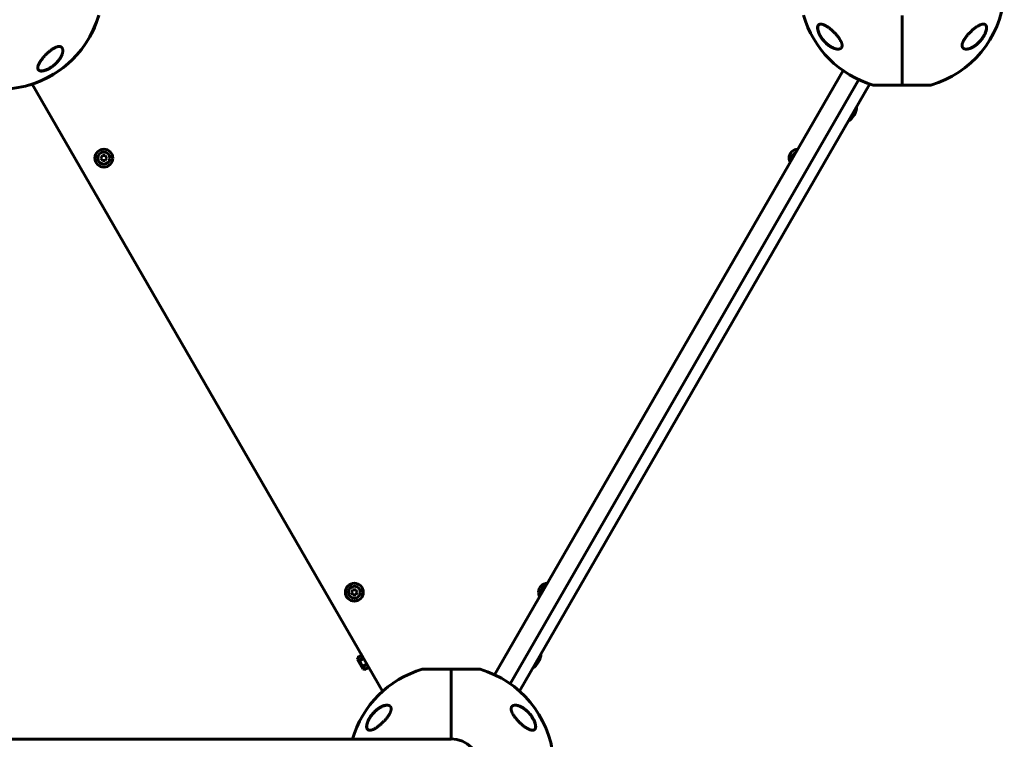
# Model space of a CAD drawing. Units: millimetres. Extents: x -4922 to 5095, y -6878 to 4754.
# Drawn here: x 2398 to 3381, y 18 to 736 of the extents above; entities that cross this region are included whole.
import ezdxf

# ---------------------------------------------------------------- set-up
doc = ezdxf.new("R2010")
doc.units = ezdxf.units.MM
doc.linetypes.add('K5LT_BASIC', pattern=[0])

msp = doc.modelspace()

# ---------------------------------------------------------------- linework, layer by layer
at = {"color": 150, "linetype": 'K5LT_BASIC', "lineweight": 60}
for p, q in [((3279, 740.11), (3279, 670.54)), ((3279, 670.54), (3279, 740.11)), ((2872.26, 82.41), (3220.15, 684.99)), ((2760.64, 65.86), (2410.96, 671.52)), ((2887.85, 73.41), (3235.74, 675.99)), ((3246.72, 671.63), (2897.11, 66.09)), ((3250.2, 670.54), (3279, 670.54)), ((3279, 670.54), (3254.72, 670.54)), ((3279, 670.54), (3307.8, 670.54)), ((2479.57, 597.7), (2481.01, 600.2)), ((2481.01, 600.2), (2483.9, 600.2)), ((2483.9, 600.2), (2485.34, 597.7)), ((2479.57, 597.7), (2481.01, 595.2)), ((2483.9, 595.2), (2481.01, 595.2)), ((2485.34, 597.7), (2483.9, 595.2)), ((2729.57, 164.69), (2731.01, 167.19)), ((2731.01, 167.19), (2733.9, 167.19)), ((2733.9, 167.19), (2735.34, 164.69)), ((2729.57, 164.69), (2731.01, 162.19)), ((2733.9, 162.19), (2731.01, 162.19)), ((2735.34, 164.69), (2733.9, 162.19)), ((2735.91, 99.37), (2735.43, 97.59)), ((2735.91, 99.37), (2736.49, 99.7)), ((2735.91, 99.37), (2742.61, 87.76)), ((2736.49, 99.7), (2736.49, 99.7)), ((2739.7, 102.13), (2736.67, 100.38)), ((2736.93, 99.94), (2739.96, 101.69)), ((2741.37, 99.23), (2738.34, 97.48)), ((2738.82, 96.67), (2741.85, 98.42)), ((2738.95, 103.43), (2747.65, 88.36)), ((2735.43, 97.59), (2740.83, 88.24)), ((2738.16, 96.8), (2738.16, 96.8)), ((2741.51, 91), (2741.51, 91)), ((2741.72, 91.63), (2744.75, 93.38)), ((2745.23, 92.56), (2742.19, 90.81)), ((2743.61, 88.36), (2746.64, 90.11)), ((2746.9, 89.66), (2743.87, 87.91)), ((2742.61, 87.76), (2740.83, 88.24)), ((2742.61, 87.76), (2743.19, 88.1)), ((2743.19, 88.1), (2743.19, 88.1)), ((2800.2, 87.86), (2829, 87.86)), ((2829, 87.86), (2829, 18.29)), ((2829, 87.86), (2853.17, 87.86)), ((2857.8, 87.86), (2829, 87.86)), ((2829, 18.29), (2829, 87.86)), ((2650.5, 17.99), (2027.37, 17.99)), ((2829, 17.99), (2650.5, 17.99))]:
    msp.add_line(p, q, dxfattribs=at)
for centre, radius in [((2482.45, 597.7), 8.9), ((2482.45, 597.7), 6), ((2732.45, 164.69), 8.9), ((2732.45, 164.69), 6)]:
    msp.add_circle(centre, radius, dxfattribs=at)
for centre, radius, start, end in [((3279, 768.91), 102.5, 286.31838, 354.34592), ((2379, 768.91), 102.5, 275.65405, 343.68159), ((2379, 768.91), 102.5, 286.31838, 343.85634), ((3279, 768.91), 102.5, 196.14377, 253.68159), ((3214.08, 650.5), 19.63, 330, 355.58034), ((3214.08, 650.5), 19.63, 304.41966, 330), ((3175.17, 597.7), 8.9, 91.78713, 180), ((3175.17, 597.7), 6, 111.38599, 180), ((3175.17, 597.7), 8.9, 180, 208.21287), ((3175.17, 597.7), 6, 180, 188.61401), ((2925.17, 164.69), 8.9, 91.78713, 180), ((2925.17, 164.69), 6, 111.38599, 180), ((2925.17, 164.69), 8.9, 180, 208.21287), ((2925.17, 164.69), 6, 180, 188.61401), ((2736.92, 99.95), 0.5, 120, 210), ((2728.06, 87.1), 19.63, 56.30228, 56.30239), ((2899.08, 104.91), 19.63, 330, 355.58034), ((2738.59, 97.05), 0.5, 120, 210), ((2741.94, 91.25), 0.5, 210, 300), ((2899.08, 104.91), 19.63, 304.41966, 330), ((2829, -10.51), 102.5, 106.31838, 163.85621), ((2743.62, 88.35), 0.5, 210, 300), ((2728.06, 87.1), 19.63, 3.69762, 3.69772), ((2829, -10.51), 102.5, 5.65405, 73.6816), ((2829, -10.51), 28.8, 89.99999, 98.27712), ((2829, -10.51), 28.8, 269.99999, 89.99999)]:
    msp.add_arc(centre, radius, start, end, dxfattribs=at)
for points, knots in [([(3197.76, 718.91), (3197.51, 719.32), (3197.08, 720.05), (3196.48, 721.2), (3196, 722.22), (3195.64, 723.11), (3195.37, 723.87), (3195.14, 724.58), (3194.94, 725.34), (3194.79, 726.04), (3194.69, 726.69), (3194.64, 727.29), (3194.63, 727.83), (3194.65, 728.34), (3194.72, 728.85), (3194.83, 729.31), (3194.98, 729.73), (3195.15, 730.08), (3195.36, 730.38), (3195.62, 730.67), (3195.97, 730.96), (3196.45, 731.2), (3197.04, 731.37), (3197.5, 731.41), (3197.76, 731.41)], [0, 0, 0, 0, 1.752515, 3.031477, 4.684641, 5.871059, 6.633789, 7.745691, 8.806138, 9.825021, 10.805875, 11.741678, 12.634137, 13.501577, 14.452044, 15.510912, 16.40309, 17.358155, 18.177146, 19.059532, 20.318289, 21.749503, 23.193623, 25, 25, 25, 25]), ([(3215.03, 706.41), (3214.97, 706.41), (3214.91, 706.41), (3214.79, 706.42), (3214.72, 706.42), (3214.59, 706.43), (3214.52, 706.43), (3214.32, 706.45), (3214.18, 706.46), (3213.83, 706.5), (3213.62, 706.53), (3213.18, 706.62), (3212.94, 706.67), (3212.45, 706.79), (3212.19, 706.86), (3211.64, 707.03), (3211.35, 707.13), (3210.75, 707.36), (3210.43, 707.49), (3209.75, 707.79), (3209.4, 707.96), (3208.67, 708.34), (3208.29, 708.55), (3207.5, 709.02), (3207.09, 709.28), (3206.25, 709.85), (3205.82, 710.16), (3204.95, 710.83), (3204.51, 711.2), (3203.62, 711.97), (3203.18, 712.38), (3202.29, 713.24), (3201.85, 713.7), (3200.99, 714.66), (3200.56, 715.16), (3199.74, 716.17), (3199.35, 716.69), (3198.89, 717.35), (3198.8, 717.48), (3198.48, 717.95), (3198.25, 718.3), (3197.8, 719.01), (3197.59, 719.37), (3197.33, 719.83), (3197.28, 719.92), (3197.17, 720.11), (3197.12, 720.21), (3197.05, 720.34), (3197.03, 720.38), (3196.99, 720.46), (3196.97, 720.49), (3196.93, 720.56), (3196.92, 720.58), (3196.89, 720.63), (3196.88, 720.66), (3196.85, 720.71), (3196.84, 720.73), (3196.82, 720.78), (3196.8, 720.8), (3196.78, 720.85), (3196.77, 720.88), (3196.74, 720.93), (3196.73, 720.95), (3196.7, 721.01), (3196.69, 721.03), (3196.65, 721.11), (3196.63, 721.15), (3196.59, 721.24), (3196.57, 721.28), (3196.53, 721.37), (3196.5, 721.41), (3196.43, 721.58), (3196.37, 721.69), (3196.27, 721.93), (3196.21, 722.05), (3196.11, 722.28), (3196.06, 722.4), (3195.86, 722.87), (3195.73, 723.23), (3195.47, 723.96), (3195.36, 724.33), (3195.18, 724.96), (3195.12, 725.23), (3195, 725.77), (3194.95, 726.05), (3194.88, 726.56), (3194.85, 726.8), (3194.82, 727.24), (3194.81, 727.45), (3194.82, 727.84), (3194.82, 728.01), (3194.85, 728.34), (3194.87, 728.5), (3194.92, 728.79), (3194.95, 728.93), (3195.02, 729.18), (3195.06, 729.31), (3195.14, 729.53), (3195.18, 729.64), (3195.27, 729.83), (3195.32, 729.93), (3195.43, 730.1), (3195.48, 730.18), (3195.59, 730.33), (3195.65, 730.4), (3195.77, 730.53), (3195.83, 730.6), (3195.96, 730.71), (3196.03, 730.77), (3196.17, 730.87), (3196.24, 730.92), (3196.38, 731.01), (3196.46, 731.05), (3196.57, 731.1), (3196.61, 731.12), (3196.65, 731.14)], [0.115009, 0.115009, 0.115009, 0.115009, 0.43453, 0.43453, 0.811306, 0.811306, 1.18799, 1.18799, 1.940806, 1.940806, 3.083396, 3.083396, 4.322156, 4.322156, 5.677367, 5.677367, 7.173256, 7.173256, 8.8102, 8.8102, 10.59037, 10.59037, 12.531662, 12.531662, 14.595245, 14.595245, 16.780322, 16.780322, 19.075207, 19.075207, 21.395986, 21.395986, 23.788683, 23.788683, 26.211788, 26.211788, 28.513691, 28.513691, 29.070332, 29.070332, 30.56078, 30.56078, 32.051228, 32.051228, 32.442617, 32.442617, 32.834005, 32.834005, 32.98737, 32.98737, 33.140734, 33.140734, 33.244378, 33.244378, 33.348021, 33.348021, 33.444297, 33.444297, 33.540572, 33.540572, 33.636848, 33.636848, 33.745999, 33.745999, 33.855149, 33.855149, 34.032387, 34.032387, 34.209625, 34.209625, 34.386863, 34.386863, 34.859286, 34.859286, 35.33171, 35.33171, 35.804133, 35.804133, 37.241674, 37.241674, 38.728667, 38.728667, 39.853051, 39.853051, 41.077129, 41.077129, 42.151007, 42.151007, 43.158538, 43.158538, 44.064071, 44.064071, 44.90894, 44.90894, 45.722935, 45.722935, 46.488738, 46.488738, 47.210256, 47.210256, 47.892827, 47.892827, 48.5544, 48.5544, 49.204055, 49.204055, 49.832184, 49.832184, 50.452211, 50.452211, 51.076722, 51.076722, 51.70039, 51.70039, 52, 52, 52, 52]), ([(3196.65, 731.14), (3196.73, 731.17), (3196.81, 731.2), (3196.98, 731.26), (3197.07, 731.29), (3197.26, 731.33), (3197.35, 731.35), (3197.45, 731.36), (3197.45, 731.36), (3197.47, 731.37), (3197.48, 731.37), (3197.5, 731.37), (3197.51, 731.37), (3197.53, 731.37), (3197.54, 731.38), (3197.55, 731.38), (3197.56, 731.38), (3197.57, 731.38), (3197.58, 731.38), (3197.59, 731.38), (3197.6, 731.38), (3197.61, 731.38), (3197.62, 731.38), (3197.63, 731.39), (3197.63, 731.39), (3197.64, 731.39), (3197.64, 731.39), (3197.65, 731.39), (3197.65, 731.39), (3197.66, 731.39), (3197.66, 731.39), (3197.67, 731.39), (3197.67, 731.39), (3197.68, 731.39), (3197.68, 731.39), (3197.68, 731.39), (3197.68, 731.39), (3197.69, 731.39), (3197.69, 731.39), (3197.69, 731.39), (3197.69, 731.39), (3197.7, 731.39), (3197.7, 731.39), (3197.7, 731.39), (3197.7, 731.39), (3197.7, 731.39), (3197.71, 731.39), (3197.71, 731.39), (3197.71, 731.39), (3197.71, 731.39), (3197.71, 731.39), (3197.71, 731.39), (3197.71, 731.39), (3197.71, 731.39), (3197.71, 731.39), (3197.72, 731.39), (3197.72, 731.39), (3197.72, 731.39), (3197.72, 731.39), (3197.72, 731.39), (3197.72, 731.39), (3197.72, 731.4), (3197.72, 731.4), (3197.73, 731.4), (3197.73, 731.4), (3197.74, 731.4), (3197.74, 731.4), (3197.76, 731.4), (3197.77, 731.4), (3197.8, 731.4), (3197.82, 731.4), (3197.87, 731.41), (3197.9, 731.41), (3197.93, 731.41)], [0, 0, 0, 0, 5.190222, 5.190222, 10.525291, 10.525291, 16.048963, 16.048963, 16.07729, 16.07729, 16.724572, 16.724572, 17.289358, 17.289358, 17.782162, 17.782162, 18.212159, 18.212159, 18.587352, 18.587352, 18.914727, 18.914727, 19.200378, 19.200378, 19.449624, 19.449624, 19.667102, 19.667102, 19.856864, 19.856864, 20.02244, 20.02244, 20.166913, 20.166913, 20.292974, 20.292974, 20.402968, 20.402968, 20.498943, 20.498943, 20.582686, 20.582686, 20.655756, 20.655756, 20.719514, 20.719514, 20.775145, 20.775145, 20.823687, 20.823687, 20.866042, 20.866042, 20.902998, 20.902998, 20.935245, 20.935245, 20.967491, 20.967491, 20.988272, 20.988272, 21.024102, 21.024102, 21.092894, 21.092894, 21.229047, 21.229047, 21.500634, 21.500634, 22.042376, 22.042376, 23.122994, 23.122994, 24.910744, 24.910744, 24.910744, 24.910744]), ([(3197.76, 731.41), (3197.98, 731.41), (3198.36, 731.39), (3199.01, 731.28), (3199.79, 731.08), (3200.86, 730.7), (3201.91, 730.22), (3202.95, 729.66), (3203.95, 729.06), (3205.14, 728.27), (3206.39, 727.36), (3207.54, 726.46), (3208.56, 725.6), (3209.44, 724.82), (3210.36, 723.97), (3211.17, 723.18), (3211.87, 722.47), (3212.5, 721.8), (3213.19, 721.04), (3213.93, 720.2), (3214.51, 719.49), (3215.15, 718.69), (3215.82, 717.8), (3216.49, 716.82), (3217.25, 715.62), (3217.81, 714.61), (3218.29, 713.58), (3218.55, 712.96), (3218.74, 712.4), (3218.87, 711.97), (3218.95, 711.63), (3219.04, 711.21), (3219.12, 710.73), (3219.15, 710.23), (3219.15, 709.8), (3219.11, 709.44), (3219.05, 709.07), (3218.96, 708.74), (3218.84, 708.45), (3218.7, 708.17), (3218.48, 707.82), (3218.2, 707.5), (3217.85, 707.21), (3217.44, 706.94), (3216.96, 706.72), (3216.41, 706.56), (3215.79, 706.44), (3215.27, 706.41), (3214.97, 706.41)], [0, 0, 0, 0, 1.280389, 2.152743, 3.499025, 5.37728, 7.415349, 8.49055, 10.187345, 11.976257, 13.817954, 15.712416, 16.998121, 18.290021, 19.577355, 21.060737, 21.896208, 22.724285, 23.928723, 25.082753, 26.180567, 26.759645, 28.227143, 29.593822, 30.427611, 32.634519, 33.266177, 34.158722, 34.916012, 35.323208, 35.770948, 36.214314, 36.946546, 37.68197, 38.303336, 38.84681, 39.314557, 40.108991, 40.543011, 40.980903, 41.731589, 42.82979, 43.405789, 44.318274, 45.655773, 46.365206, 47.466278, 49, 49, 49, 49]), ([(3343.03, 706.41), (3342.72, 706.41), (3342.31, 706.44), (3341.75, 706.53), (3341.36, 706.62), (3340.87, 706.79), (3340.46, 707), (3340.08, 707.26), (3339.76, 707.53), (3339.5, 707.86), (3339.3, 708.17), (3339.14, 708.49), (3339.02, 708.83), (3338.94, 709.15), (3338.89, 709.44), (3338.85, 709.78), (3338.85, 710.21), (3338.88, 710.68), (3338.95, 711.18), (3339.04, 711.63), (3339.18, 712.15), (3339.34, 712.64), (3339.52, 713.1), (3339.71, 713.59), (3339.95, 714.11), (3340.22, 714.64), (3340.44, 715.06), (3340.67, 715.46), (3341.07, 716.14), (3341.48, 716.76), (3342, 717.53), (3342.54, 718.28), (3343.16, 719.08), (3343.69, 719.73), (3344.23, 720.38), (3344.89, 721.14), (3345.58, 721.89), (3346.18, 722.52), (3346.77, 723.11), (3347.44, 723.78), (3348.22, 724.51), (3349.19, 725.39), (3350.37, 726.39), (3351.46, 727.24), (3352.42, 727.95), (3353.25, 728.54), (3354.1, 729.09), (3354.95, 729.6), (3355.61, 729.96), (3356.58, 730.45), (3357.51, 730.85), (3358.54, 731.17), (3359.24, 731.33), (3359.8, 731.4), (3360.12, 731.41), (3360.24, 731.41)], [0, 0, 0, 0, 1.802002, 2.391483, 3.396307, 4.303315, 5.650538, 6.33342, 7.362614, 8.375987, 9.034046, 9.674764, 10.58486, 11.15437, 11.518582, 12.227262, 12.898302, 13.71614, 14.4512, 15.18977, 15.687142, 16.719815, 17.268848, 17.649767, 18.753895, 19.440802, 19.855103, 20.482918, 21.125365, 22.69507, 23.107866, 24.395112, 25.970356, 26.637653, 27.320538, 28.955988, 30.188208, 30.933245, 32.059148, 33.206503, 34.375093, 35.973101, 38.108759, 40.283717, 41.418106, 42.942111, 44.531638, 45.781803, 47.354567, 47.995136, 50.957, 52.486196, 53.890568, 55.179851, 56, 56, 56, 56]), ([(3360.1, 731.41), (3360.13, 731.41), (3360.15, 731.41), (3360.2, 731.41), (3360.22, 731.4), (3360.25, 731.4), (3360.27, 731.4), (3360.29, 731.4), (3360.31, 731.4), (3360.35, 731.4), (3360.37, 731.39), (3360.45, 731.39), (3360.5, 731.38), (3360.65, 731.36), (3360.75, 731.34), (3360.94, 731.3), (3361.03, 731.27), (3361.21, 731.22), (3361.29, 731.19), (3361.45, 731.12), (3361.53, 731.08), (3361.68, 731), (3361.76, 730.96), (3361.9, 730.86), (3361.96, 730.81), (3362.09, 730.71), (3362.16, 730.65), (3362.28, 730.53), (3362.33, 730.47), (3362.44, 730.33), (3362.5, 730.26), (3362.6, 730.11), (3362.65, 730.03), (3362.74, 729.86), (3362.79, 729.77), (3362.87, 729.57), (3362.91, 729.47), (3362.98, 729.25), (3363.02, 729.14), (3363.07, 728.89), (3363.1, 728.76), (3363.14, 728.49), (3363.16, 728.34), (3363.18, 728.02), (3363.19, 727.85), (3363.19, 727.5), (3363.18, 727.31), (3363.15, 726.91), (3363.13, 726.7), (3363.06, 726.24), (3363.02, 725.99), (3362.91, 725.47), (3362.85, 725.19), (3362.69, 724.6), (3362.59, 724.28), (3362.46, 723.89), (3362.44, 723.82), (3362.29, 723.4), (3362.16, 723.05), (3361.84, 722.28), (3361.65, 721.86), (3361.45, 721.45)], [0.498278, 0.498278, 0.498278, 0.498278, 0.751048, 0.751048, 1.013442, 1.013442, 1.162443, 1.162443, 1.311445, 1.311445, 1.609302, 1.609302, 2.204725, 2.204725, 3.35859, 3.35859, 4.483513, 4.483513, 5.574636, 5.574636, 6.634135, 6.634135, 7.666224, 7.666224, 8.691049, 8.691049, 9.708189, 9.708189, 10.718277, 10.718277, 11.754662, 11.754662, 12.825202, 12.825202, 13.932469, 13.932469, 15.085662, 15.085662, 16.288602, 16.288602, 17.553262, 17.553262, 18.897507, 18.897507, 20.330553, 20.330553, 21.83116, 21.83116, 23.467275, 23.467275, 25.276155, 25.276155, 27.221296, 27.221296, 29.384849, 29.384849, 29.877965, 29.877965, 32.211644, 32.211644, 35, 35, 35, 35]), ([(3360.24, 731.41), (3360.3, 731.41), (3360.43, 731.41), (3360.78, 731.39), (3361.22, 731.31), (3361.63, 731.16), (3361.97, 730.98), (3362.29, 730.76), (3362.58, 730.46), (3362.8, 730.14), (3362.99, 729.81), (3363.13, 729.44), (3363.25, 729.01), (3363.32, 728.58), (3363.37, 728.06), (3363.37, 727.52), (3363.33, 726.95), (3363.25, 726.28), (3363.1, 725.49), (3362.86, 724.57), (3362.58, 723.73), (3362.35, 723.09), (3361.98, 722.19), (3361.51, 721.17), (3360.84, 719.92), (3360.46, 719.26), (3360.24, 718.91)], [0, 0, 0, 0, 0.458052, 0.925328, 2.706617, 4.016215, 4.567172, 5.892551, 7.295164, 8.017892, 8.980554, 10.176193, 10.88371, 11.924565, 12.936281, 13.922457, 14.902843, 15.891198, 17.243552, 18.654571, 20.105299, 20.960335, 21.448927, 24.062319, 25.397527, 27, 27, 27, 27]), ([(3214.97, 706.41), (3214.9, 706.41), (3214.77, 706.41), (3214.58, 706.42), (3214.2, 706.44), (3213.61, 706.51), (3212.89, 706.65), (3212.21, 706.82), (3211.55, 707.02), (3210.72, 707.32), (3209.82, 707.7), (3208.9, 708.16), (3207.92, 708.7), (3206.77, 709.41), (3205.46, 710.35), (3204.28, 711.3), (3203.04, 712.4), (3201.73, 713.7), (3200.5, 715.1), (3199.59, 716.25), (3198.94, 717.12), (3198.33, 718.01), (3197.95, 718.61), (3197.76, 718.91)], [0, 0, 0, 0, 0.31062, 0.556707, 0.841039, 2.006524, 3.059893, 3.826283, 4.80743, 5.753604, 7.128913, 8.386773, 9.385681, 11.008162, 12.883065, 14.584297, 15.708758, 17.902669, 20.006388, 21.032232, 22.038311, 23.027856, 24, 24, 24, 24]), ([(3361.45, 721.45), (3361.39, 721.31), (3361.32, 721.17), (3361.18, 720.9), (3361.11, 720.76), (3360.96, 720.49), (3360.89, 720.35), (3360.74, 720.07), (3360.66, 719.94), (3360.51, 719.67), (3360.43, 719.53), (3360.27, 719.26), (3360.19, 719.12), (3360.02, 718.86), (3359.94, 718.72), (3359.77, 718.46), (3359.68, 718.32), (3359.51, 718.06), (3359.42, 717.93), (3358.97, 717.26), (3358.58, 716.73), (3357.78, 715.69), (3357.36, 715.18), (3356.5, 714.2), (3356.06, 713.72), (3355.23, 712.88), (3354.85, 712.51), (3354.02, 711.75), (3353.57, 711.36), (3352.67, 710.63), (3352.22, 710.28), (3351.32, 709.64), (3350.87, 709.33), (3350.02, 708.8), (3349.61, 708.56), (3348.81, 708.12), (3348.42, 707.93), (3347.68, 707.58), (3347.33, 707.43), (3346.66, 707.17), (3346.35, 707.06), (3345.74, 706.87), (3345.45, 706.79), (3344.91, 706.66), (3344.65, 706.6), (3344.16, 706.52), (3343.93, 706.48), (3343.58, 706.45), (3343.47, 706.44), (3343.3, 706.43), (3343.25, 706.42), (3343.18, 706.42), (3343.17, 706.42), (3343.15, 706.42), (3343.15, 706.42), (3343.15, 706.42), (3343.15, 706.42), (3343.14, 706.42), (3343.14, 706.42), (3343.14, 706.42), (3343.14, 706.42), (3343.14, 706.42), (3343.14, 706.42), (3343.13, 706.42), (3343.13, 706.42), (3343.13, 706.42), (3343.12, 706.42), (3343.11, 706.42), (3343.1, 706.42), (3343.07, 706.42), (3343.05, 706.41), (3343, 706.41), (3342.96, 706.41), (3342.93, 706.41), (3342.93, 706.41), (3342.93, 706.41)], [0, 0, 0, 0, 0.600397, 0.600397, 1.200794, 1.200794, 1.801191, 1.801191, 2.401588, 2.401588, 3.001985, 3.001985, 3.602382, 3.602382, 4.202779, 4.202779, 4.803176, 4.803176, 5.403573, 5.403573, 7.914679, 7.914679, 10.497611, 10.497611, 13.084255, 13.084255, 15.275865, 15.275865, 17.787894, 17.787894, 20.2853, 20.2853, 22.711791, 22.711791, 24.943755, 24.943755, 27.063547, 27.063547, 29.010186, 29.010186, 30.754569, 30.754569, 32.381248, 32.381248, 33.862087, 33.862087, 35.21488, 35.21488, 35.915764, 35.915764, 36.227343, 36.227343, 36.305238, 36.305238, 36.324712, 36.324712, 36.32958, 36.32958, 36.334448, 36.334448, 36.339317, 36.339317, 36.346282, 36.346282, 36.360013, 36.360013, 36.387378, 36.387378, 36.442057, 36.442057, 36.551317, 36.551317, 36.769637, 36.769637, 36.77458, 36.77458, 36.77458, 36.77458]), ([(3360.24, 718.91), (3359.96, 718.46), (3359.48, 717.73), (3358.77, 716.73), (3358.02, 715.75), (3357.12, 714.66), (3356.04, 713.48), (3355.03, 712.47), (3353.96, 711.51), (3352.85, 710.58), (3351.55, 709.63), (3350.25, 708.79), (3349.1, 708.15), (3348, 707.62), (3346.97, 707.19), (3346, 706.88), (3345.13, 706.65), (3344.35, 706.5), (3343.62, 706.42), (3343.2, 706.41), (3343.03, 706.41)], [0, 0, 0, 0, 1.26165, 2.113917, 2.976351, 4.282607, 5.619414, 7.003085, 7.949796, 9.4126, 10.915707, 12.426812, 13.907576, 14.863585, 16.239777, 17.499076, 18.271189, 19.358892, 20.36004, 21, 21, 21, 21]), ([(2429, 704.88), (2429.43, 705.22), (2430.29, 705.86), (2431.48, 706.66), (2432.52, 707.29), (2433.22, 707.66), (2433.72, 707.92), (2434.16, 708.13), (2434.75, 708.38), (2435.36, 708.6), (2435.89, 708.76), (2436.31, 708.87), (2436.72, 708.96), (2437.16, 709.03), (2437.65, 709.06), (2438.15, 709.06), (2438.57, 709.01), (2438.96, 708.93), (2439.32, 708.81), (2439.66, 708.66), (2440.02, 708.44), (2440.35, 708.17), (2440.68, 707.81), (2440.97, 707.35), (2441.19, 706.87), (2441.35, 706.32), (2441.47, 705.7), (2441.5, 705.19), (2441.5, 704.88)], [0, 0, 0, 0, 2.203694, 4.284033, 5.768937, 7.153128, 7.592206, 8.156638, 9.248944, 10.388398, 11.108834, 11.81173, 12.496031, 13.161954, 14.13685, 15.091506, 16.035402, 16.661514, 17.61066, 18.574204, 19.226135, 20.592344, 21.705486, 22.89531, 24.639329, 25.564386, 27.000119, 29, 29, 29, 29]), ([(2441.5, 704.88), (2441.5, 704.81), (2441.5, 704.68), (2441.49, 704.49), (2441.47, 704.1), (2441.4, 703.51), (2441.26, 702.78), (2441.08, 702.09), (2440.88, 701.44), (2440.61, 700.68), (2440.29, 699.93), (2439.88, 699.05), (2439.34, 698.05), (2438.52, 696.71), (2437.59, 695.41), (2436.65, 694.24), (2436.02, 693.52), (2435.12, 692.55), (2434.05, 691.5), (2432.91, 690.5), (2431.68, 689.51), (2430.48, 688.62), (2428.9, 687.59), (2427.57, 686.83), (2426.31, 686.2), (2425.17, 685.7), (2424.39, 685.4), (2423.67, 685.16), (2423.01, 684.96), (2422.15, 684.75), (2421.35, 684.62), (2420.68, 684.56), (2420.12, 684.54), (2419.6, 684.56), (2419.17, 684.61), (2418.76, 684.7), (2418.42, 684.8), (2418.05, 684.95), (2417.7, 685.14), (2417.37, 685.4), (2417, 685.81), (2416.73, 686.29), (2416.56, 686.88), (2416.51, 687.31), (2416.5, 687.58), (2416.5, 687.67)], [0, 0, 0, 0, 0.335009, 0.599815, 0.905737, 2.162883, 3.301652, 4.130952, 5.194014, 6.103821, 7.348879, 8.401464, 9.79054, 11.556222, 14.025053, 15.27185, 16.511784, 17.125979, 19.512266, 21.195076, 21.731169, 24.25246, 25.60388, 27.264037, 28.748426, 29.778406, 31.034155, 31.328754, 32.190578, 33.276154, 34.323754, 35.091975, 35.842566, 36.58704, 37.335399, 37.84053, 38.614896, 39.169508, 39.968341, 40.919837, 41.727765, 43.429251, 44.474296, 45.494486, 46, 46, 46, 46]), ([(2416.5, 687.67), (2416.5, 687.89), (2416.53, 688.27), (2416.63, 688.92), (2416.83, 689.71), (2417.21, 690.77), (2417.7, 691.82), (2418.25, 692.86), (2418.85, 693.86), (2419.55, 694.91), (2420.34, 696.02), (2421.1, 697.01), (2421.8, 697.86), (2422.54, 698.73), (2423.18, 699.45), (2423.98, 700.3), (2424.65, 701), (2425.49, 701.82), (2426.34, 702.63), (2427.21, 703.41), (2428.09, 704.16), (2428.7, 704.64), (2429, 704.88)], [0, 0, 0, 0, 1.100485, 1.850274, 3.00742, 4.621816, 6.373477, 7.297526, 8.755858, 10.293673, 11.343706, 12.949232, 14.03341, 14.577824, 16.206625, 16.745816, 17.818377, 18.878556, 19.92833, 20.963769, 21.987311, 23, 23, 23, 23]), ([(2441.5, 704.94), (2441.5, 704.88), (2441.5, 704.83), (2441.49, 704.7), (2441.49, 704.64), (2441.48, 704.5), (2441.48, 704.43), (2441.46, 704.23), (2441.45, 704.09), (2441.41, 703.74), (2441.38, 703.53), (2441.3, 703.09), (2441.25, 702.86), (2441.19, 702.61), (2441.18, 702.6), (2441.11, 702.34), (2441.05, 702.09), (2440.88, 701.56), (2440.78, 701.27), (2440.56, 700.66), (2440.42, 700.34), (2440.13, 699.67), (2439.96, 699.32), (2439.58, 698.58), (2439.36, 698.2), (2438.89, 697.41), (2438.63, 697), (2438.06, 696.16), (2437.75, 695.74), (2437.08, 694.86), (2436.71, 694.42), (2435.94, 693.53), (2435.53, 693.09), (2434.67, 692.2), (2434.21, 691.76), (2433.25, 690.9), (2432.75, 690.47), (2431.74, 689.66), (2431.22, 689.27), (2430.56, 688.8), (2430.44, 688.71), (2429.96, 688.39), (2429.61, 688.16), (2428.9, 687.72), (2428.54, 687.5), (2428.09, 687.24), (2427.99, 687.19), (2427.8, 687.08), (2427.7, 687.03), (2427.57, 686.96), (2427.53, 686.94), (2427.46, 686.9), (2427.42, 686.88), (2427.35, 686.84), (2427.33, 686.83), (2427.28, 686.8), (2427.25, 686.79), (2427.2, 686.77), (2427.18, 686.75), (2427.13, 686.73), (2427.11, 686.72), (2427.06, 686.69), (2427.04, 686.68), (2426.99, 686.65), (2426.96, 686.64), (2426.9, 686.61), (2426.88, 686.6), (2426.81, 686.56), (2426.76, 686.54), (2426.67, 686.5), (2426.63, 686.48), (2426.54, 686.44), (2426.5, 686.42), (2426.34, 686.34), (2426.22, 686.28), (2425.98, 686.18), (2425.86, 686.12), (2425.63, 686.02), (2425.51, 685.97), (2425.04, 685.78), (2424.68, 685.64), (2423.96, 685.39), (2423.59, 685.27), (2422.95, 685.1), (2422.68, 685.03), (2422.14, 684.91), (2421.86, 684.86), (2421.35, 684.79), (2421.11, 684.76), (2420.67, 684.73), (2420.46, 684.72), (2420.07, 684.73), (2419.9, 684.74), (2419.57, 684.76), (2419.42, 684.78), (2419.12, 684.83), (2418.99, 684.86), (2418.73, 684.93), (2418.61, 684.97), (2418.38, 685.05), (2418.27, 685.09), (2418.08, 685.19), (2417.99, 685.23), (2417.81, 685.34), (2417.73, 685.39), (2417.58, 685.5), (2417.51, 685.56), (2417.38, 685.68), (2417.32, 685.74), (2417.2, 685.87), (2417.14, 685.94), (2417.04, 686.08), (2416.99, 686.15), (2416.91, 686.29), (2416.86, 686.37), (2416.81, 686.48), (2416.79, 686.52), (2416.78, 686.56)], [0.115009, 0.115009, 0.115009, 0.115009, 0.43453, 0.43453, 0.811306, 0.811306, 1.18799, 1.18799, 1.940806, 1.940806, 3.083396, 3.083396, 4.322156, 4.322156, 4.377984, 4.377984, 5.677367, 5.677367, 7.173256, 7.173256, 8.8102, 8.8102, 10.59037, 10.59037, 12.531662, 12.531662, 14.595245, 14.595245, 16.780322, 16.780322, 19.075207, 19.075207, 21.395986, 21.395986, 23.788683, 23.788683, 26.211788, 26.211788, 28.513691, 28.513691, 29.070332, 29.070332, 30.56078, 30.56078, 32.051228, 32.051228, 32.442617, 32.442617, 32.834005, 32.834005, 32.98737, 32.98737, 33.140734, 33.140734, 33.244378, 33.244378, 33.348021, 33.348021, 33.444297, 33.444297, 33.540572, 33.540572, 33.636848, 33.636848, 33.745999, 33.745999, 33.855149, 33.855149, 34.032387, 34.032387, 34.209625, 34.209625, 34.386863, 34.386863, 34.859286, 34.859286, 35.33171, 35.33171, 35.804133, 35.804133, 37.241674, 37.241674, 38.728667, 38.728667, 39.853051, 39.853051, 41.077129, 41.077129, 42.151007, 42.151007, 43.158538, 43.158538, 44.064071, 44.064071, 44.90894, 44.90894, 45.722935, 45.722935, 46.488738, 46.488738, 47.210256, 47.210256, 47.892827, 47.892827, 48.5544, 48.5544, 49.204055, 49.204055, 49.832184, 49.832184, 50.452211, 50.452211, 51.076722, 51.076722, 51.70039, 51.70039, 52, 52, 52, 52]), ([(2416.78, 686.56), (2416.74, 686.64), (2416.71, 686.72), (2416.65, 686.9), (2416.63, 686.98), (2416.58, 687.17), (2416.56, 687.27), (2416.55, 687.36), (2416.55, 687.36), (2416.55, 687.38), (2416.54, 687.39), (2416.54, 687.41), (2416.54, 687.42), (2416.54, 687.44), (2416.54, 687.45), (2416.53, 687.46), (2416.53, 687.47), (2416.53, 687.49), (2416.53, 687.49), (2416.53, 687.51), (2416.53, 687.51), (2416.53, 687.52), (2416.53, 687.53), (2416.53, 687.54), (2416.52, 687.54), (2416.52, 687.55), (2416.52, 687.55), (2416.52, 687.56), (2416.52, 687.56), (2416.52, 687.57), (2416.52, 687.57), (2416.52, 687.58), (2416.52, 687.58), (2416.52, 687.59), (2416.52, 687.59), (2416.52, 687.59), (2416.52, 687.6), (2416.52, 687.6), (2416.52, 687.6), (2416.52, 687.6), (2416.52, 687.61), (2416.52, 687.61), (2416.52, 687.61), (2416.52, 687.61), (2416.52, 687.61), (2416.52, 687.62), (2416.52, 687.62), (2416.52, 687.62), (2416.52, 687.62), (2416.52, 687.62), (2416.52, 687.62), (2416.52, 687.62), (2416.52, 687.62), (2416.52, 687.63), (2416.52, 687.63), (2416.52, 687.63), (2416.52, 687.63), (2416.52, 687.63), (2416.52, 687.63), (2416.52, 687.63), (2416.52, 687.63), (2416.52, 687.63), (2416.52, 687.63), (2416.52, 687.64), (2416.52, 687.64), (2416.51, 687.65), (2416.51, 687.65), (2416.51, 687.67), (2416.51, 687.68), (2416.51, 687.71), (2416.51, 687.73), (2416.51, 687.78), (2416.5, 687.81), (2416.5, 687.85)], [0, 0, 0, 0, 5.190222, 5.190222, 10.525291, 10.525291, 16.048963, 16.048963, 16.07729, 16.07729, 16.724572, 16.724572, 17.289358, 17.289358, 17.782162, 17.782162, 18.212159, 18.212159, 18.587352, 18.587352, 18.914727, 18.914727, 19.200378, 19.200378, 19.449624, 19.449624, 19.667102, 19.667102, 19.856864, 19.856864, 20.02244, 20.02244, 20.166913, 20.166913, 20.292974, 20.292974, 20.402968, 20.402968, 20.498943, 20.498943, 20.582686, 20.582686, 20.655756, 20.655756, 20.719514, 20.719514, 20.775145, 20.775145, 20.823687, 20.823687, 20.866042, 20.866042, 20.902998, 20.902998, 20.935245, 20.935245, 20.967491, 20.967491, 20.988272, 20.988272, 21.024102, 21.024102, 21.092894, 21.092894, 21.229047, 21.229047, 21.500634, 21.500634, 22.042376, 22.042376, 23.122994, 23.122994, 24.910744, 24.910744, 24.910744, 24.910744]), ([(2736.93, 99.94), (2736.89, 99.92), (2736.84, 99.89), (2736.77, 99.85), (2736.71, 99.81), (2736.65, 99.78), (2736.59, 99.75), (2736.55, 99.73), (2736.52, 99.72), (2736.49, 99.7), (2736.49, 99.7), (2736.49, 99.7)], [0, 0, 0, 0, 1.868585, 2.780037, 3.918007, 5.223479, 6.659051, 7.953497, 9.141755, 10.207788, 12, 12, 12, 12]), ([(2738.82, 96.67), (2738.78, 96.65), (2738.72, 96.62), (2738.64, 96.6), (2738.57, 96.59), (2738.49, 96.59), (2738.41, 96.61), (2738.33, 96.64), (2738.27, 96.68), (2738.21, 96.73), (2738.18, 96.77), (2738.16, 96.8)], [0, 0, 0, 0, 1.868585, 2.780037, 3.918007, 5.223479, 6.659051, 7.953497, 9.141755, 10.207788, 12, 12, 12, 12]), ([(2741.72, 91.63), (2741.69, 91.61), (2741.64, 91.57), (2741.58, 91.51), (2741.54, 91.46), (2741.5, 91.38), (2741.47, 91.3), (2741.46, 91.23), (2741.46, 91.16), (2741.47, 91.08), (2741.49, 91.03), (2741.51, 91)], [0, 0, 0, 0, 1.868585, 2.780037, 3.918007, 5.223479, 6.659051, 7.953497, 9.141755, 10.207788, 12, 12, 12, 12]), ([(2743.61, 88.36), (2743.57, 88.34), (2743.52, 88.31), (2743.45, 88.27), (2743.4, 88.23), (2743.34, 88.2), (2743.28, 88.16), (2743.24, 88.13), (2743.21, 88.12), (2743.19, 88.1), (2743.19, 88.1), (2743.19, 88.1)], [0, 0, 0, 0, 1.868585, 2.780037, 3.918007, 5.223479, 6.659051, 7.953497, 9.141755, 10.207788, 12, 12, 12, 12]), ([(2746.55, 36.95), (2746.61, 37.09), (2746.68, 37.23), (2746.82, 37.5), (2746.89, 37.64), (2747.04, 37.91), (2747.11, 38.05), (2747.26, 38.32), (2747.34, 38.46), (2747.49, 38.73), (2747.57, 38.87), (2747.73, 39.14), (2747.81, 39.28), (2747.98, 39.54), (2748.06, 39.68), (2748.23, 39.94), (2748.32, 40.08), (2748.49, 40.34), (2748.58, 40.47), (2749.03, 41.14), (2749.42, 41.67), (2750.22, 42.71), (2750.64, 43.22), (2751.5, 44.2), (2751.94, 44.68), (2752.77, 45.52), (2753.15, 45.89), (2753.98, 46.65), (2754.43, 47.04), (2755.33, 47.77), (2755.78, 48.12), (2756.68, 48.76), (2757.13, 49.06), (2757.98, 49.6), (2758.39, 49.84), (2759.19, 50.28), (2759.58, 50.47), (2760.32, 50.81), (2760.67, 50.97), (2761.34, 51.23), (2761.65, 51.34), (2762.26, 51.53), (2762.55, 51.61), (2763.09, 51.74), (2763.35, 51.8), (2763.84, 51.88), (2764.07, 51.92), (2764.42, 51.95), (2764.53, 51.96), (2764.7, 51.97), (2764.75, 51.98), (2764.82, 51.98), (2764.83, 51.98), (2764.85, 51.98), (2764.85, 51.98), (2764.85, 51.98), (2764.85, 51.98), (2764.86, 51.98), (2764.86, 51.98), (2764.86, 51.98), (2764.86, 51.98), (2764.86, 51.98), (2764.86, 51.98), (2764.87, 51.98), (2764.87, 51.98), (2764.87, 51.98), (2764.88, 51.98), (2764.89, 51.98), (2764.9, 51.98), (2764.93, 51.98), (2764.95, 51.98), (2765, 51.99), (2765.04, 51.99), (2765.07, 51.99), (2765.07, 51.99), (2765.07, 51.99)], [0, 0, 0, 0, 0.600397, 0.600397, 1.200794, 1.200794, 1.801191, 1.801191, 2.401588, 2.401588, 3.001985, 3.001985, 3.602382, 3.602382, 4.202779, 4.202779, 4.803176, 4.803176, 5.403573, 5.403573, 7.914679, 7.914679, 10.497611, 10.497611, 13.084255, 13.084255, 15.275865, 15.275865, 17.787894, 17.787894, 20.2853, 20.2853, 22.711791, 22.711791, 24.943755, 24.943755, 27.063547, 27.063547, 29.010186, 29.010186, 30.754569, 30.754569, 32.381248, 32.381248, 33.862087, 33.862087, 35.21488, 35.21488, 35.915764, 35.915764, 36.227343, 36.227343, 36.305238, 36.305238, 36.324712, 36.324712, 36.32958, 36.32958, 36.334448, 36.334448, 36.339317, 36.339317, 36.346282, 36.346282, 36.360013, 36.360013, 36.387378, 36.387378, 36.442057, 36.442057, 36.551317, 36.551317, 36.769637, 36.769637, 36.77458, 36.77458, 36.77458, 36.77458]), ([(2747.76, 39.49), (2748.04, 39.94), (2748.52, 40.67), (2749.23, 41.67), (2749.98, 42.65), (2750.88, 43.74), (2751.96, 44.92), (2752.97, 45.92), (2754.04, 46.89), (2755.15, 47.82), (2756.45, 48.77), (2757.75, 49.61), (2758.9, 50.25), (2760, 50.78), (2761.03, 51.21), (2762, 51.52), (2762.87, 51.75), (2763.65, 51.9), (2764.38, 51.97), (2764.8, 51.99), (2764.97, 51.99)], [0, 0, 0, 0, 1.26165, 2.113917, 2.976351, 4.282607, 5.619414, 7.003085, 7.949796, 9.4126, 10.915707, 12.426812, 13.907576, 14.863585, 16.239777, 17.499076, 18.271189, 19.358892, 20.36004, 21, 21, 21, 21]), ([(2764.97, 51.99), (2765.28, 51.99), (2765.69, 51.96), (2766.25, 51.87), (2766.64, 51.78), (2767.13, 51.61), (2767.54, 51.4), (2767.92, 51.14), (2768.24, 50.87), (2768.5, 50.54), (2768.7, 50.23), (2768.86, 49.91), (2768.98, 49.57), (2769.06, 49.25), (2769.11, 48.96), (2769.15, 48.62), (2769.15, 48.19), (2769.12, 47.72), (2769.05, 47.22), (2768.96, 46.77), (2768.82, 46.25), (2768.66, 45.76), (2768.48, 45.3), (2768.29, 44.81), (2768.05, 44.29), (2767.78, 43.76), (2767.56, 43.34), (2767.33, 42.94), (2766.93, 42.26), (2766.52, 41.64), (2766, 40.87), (2765.46, 40.12), (2764.84, 39.32), (2764.31, 38.67), (2763.77, 38.02), (2763.11, 37.26), (2762.42, 36.51), (2761.82, 35.88), (2761.23, 35.29), (2760.56, 34.62), (2759.78, 33.89), (2758.81, 33.01), (2757.63, 32.01), (2756.54, 31.16), (2755.58, 30.45), (2754.75, 29.86), (2753.9, 29.31), (2753.05, 28.8), (2752.39, 28.44), (2751.42, 27.95), (2750.49, 27.55), (2749.46, 27.23), (2748.76, 27.07), (2748.2, 27), (2747.88, 26.99), (2747.76, 26.99)], [0, 0, 0, 0, 1.802002, 2.391483, 3.396307, 4.303315, 5.650538, 6.33342, 7.362614, 8.375987, 9.034046, 9.674764, 10.58486, 11.15437, 11.518582, 12.227262, 12.898302, 13.71614, 14.4512, 15.18977, 15.687142, 16.719815, 17.268848, 17.649767, 18.753895, 19.440802, 19.855103, 20.482918, 21.125365, 22.69507, 23.107866, 24.395112, 25.970356, 26.637653, 27.320538, 28.955988, 30.188208, 30.933245, 32.059148, 33.206503, 34.375093, 35.973101, 38.108759, 40.283717, 41.418106, 42.942111, 44.531638, 45.781803, 47.354567, 47.995136, 50.957, 52.486196, 53.890568, 55.179851, 56, 56, 56, 56]), ([(2910.24, 26.99), (2910.02, 26.99), (2909.64, 27.01), (2908.99, 27.12), (2908.21, 27.32), (2907.14, 27.7), (2906.09, 28.18), (2905.05, 28.74), (2904.05, 29.34), (2902.86, 30.13), (2901.61, 31.04), (2900.46, 31.94), (2899.44, 32.8), (2898.56, 33.58), (2897.64, 34.43), (2896.83, 35.22), (2896.13, 35.93), (2895.5, 36.6), (2894.81, 37.36), (2894.07, 38.2), (2893.49, 38.91), (2892.85, 39.71), (2892.18, 40.6), (2891.51, 41.58), (2890.75, 42.78), (2890.19, 43.79), (2889.71, 44.82), (2889.45, 45.44), (2889.26, 46), (2889.13, 46.43), (2889.05, 46.77), (2888.96, 47.19), (2888.88, 47.67), (2888.85, 48.17), (2888.85, 48.6), (2888.89, 48.96), (2888.95, 49.33), (2889.04, 49.66), (2889.16, 49.95), (2889.3, 50.23), (2889.52, 50.58), (2889.8, 50.9), (2890.15, 51.19), (2890.56, 51.46), (2891.04, 51.68), (2891.59, 51.84), (2892.21, 51.96), (2892.73, 51.99), (2893.03, 51.99)], [0, 0, 0, 0, 1.280389, 2.152743, 3.499025, 5.37728, 7.415349, 8.49055, 10.187345, 11.976257, 13.817954, 15.712416, 16.998121, 18.290021, 19.577355, 21.060737, 21.896208, 22.724285, 23.928723, 25.082753, 26.180567, 26.759645, 28.227143, 29.593822, 30.427611, 32.634519, 33.266177, 34.158722, 34.916012, 35.323208, 35.770948, 36.214314, 36.946546, 37.68197, 38.303336, 38.84681, 39.314557, 40.108991, 40.543011, 40.980903, 41.731589, 42.82979, 43.405789, 44.318274, 45.655773, 46.365206, 47.466278, 49, 49, 49, 49]), ([(2892.97, 51.99), (2893.03, 51.99), (2893.09, 51.99), (2893.21, 51.98), (2893.28, 51.98), (2893.41, 51.97), (2893.48, 51.97), (2893.68, 51.95), (2893.82, 51.94), (2894.17, 51.9), (2894.38, 51.87), (2894.82, 51.78), (2895.06, 51.73), (2895.55, 51.61), (2895.81, 51.54), (2896.36, 51.37), (2896.65, 51.27), (2897.25, 51.04), (2897.57, 50.91), (2898.25, 50.61), (2898.6, 50.44), (2899.33, 50.06), (2899.71, 49.85), (2900.5, 49.38), (2900.91, 49.12), (2901.75, 48.55), (2902.18, 48.24), (2903.05, 47.57), (2903.49, 47.2), (2904.38, 46.43), (2904.82, 46.02), (2905.71, 45.16), (2906.15, 44.7), (2907.01, 43.74), (2907.44, 43.24), (2908.26, 42.23), (2908.64, 41.71), (2909.11, 41.05), (2909.2, 40.92), (2909.52, 40.45), (2909.75, 40.1), (2910.2, 39.39), (2910.41, 39.03), (2910.67, 38.57), (2910.72, 38.48), (2910.83, 38.29), (2910.88, 38.19), (2910.95, 38.06), (2910.97, 38.02), (2911.01, 37.94), (2911.03, 37.91), (2911.07, 37.84), (2911.08, 37.82), (2911.11, 37.77), (2911.12, 37.74), (2911.15, 37.69), (2911.16, 37.67), (2911.18, 37.62), (2911.19, 37.6), (2911.22, 37.55), (2911.23, 37.52), (2911.26, 37.47), (2911.27, 37.45), (2911.3, 37.39), (2911.31, 37.37), (2911.35, 37.29), (2911.37, 37.25), (2911.41, 37.16), (2911.43, 37.12), (2911.47, 37.03), (2911.5, 36.99), (2911.57, 36.82), (2911.63, 36.71), (2911.73, 36.47), (2911.79, 36.35), (2911.89, 36.12), (2911.94, 36), (2912.14, 35.53), (2912.27, 35.17), (2912.53, 34.44), (2912.64, 34.07), (2912.82, 33.44), (2912.88, 33.17), (2913, 32.63), (2913.05, 32.35), (2913.12, 31.84), (2913.15, 31.6), (2913.18, 31.16), (2913.19, 30.95), (2913.18, 30.56), (2913.18, 30.39), (2913.15, 30.06), (2913.13, 29.9), (2913.08, 29.61), (2913.05, 29.47), (2912.98, 29.22), (2912.94, 29.09), (2912.86, 28.87), (2912.82, 28.76), (2912.73, 28.57), (2912.68, 28.47), (2912.57, 28.3), (2912.52, 28.22), (2912.41, 28.07), (2912.35, 28), (2912.23, 27.87), (2912.17, 27.8), (2912.04, 27.69), (2911.97, 27.63), (2911.83, 27.53), (2911.76, 27.48), (2911.62, 27.39), (2911.54, 27.35), (2911.43, 27.3), (2911.39, 27.28), (2911.35, 27.26)], [0.115009, 0.115009, 0.115009, 0.115009, 0.43453, 0.43453, 0.811306, 0.811306, 1.18799, 1.18799, 1.940806, 1.940806, 3.083396, 3.083396, 4.322156, 4.322156, 5.677367, 5.677367, 7.173256, 7.173256, 8.8102, 8.8102, 10.59037, 10.59037, 12.531662, 12.531662, 14.595245, 14.595245, 16.780322, 16.780322, 19.075207, 19.075207, 21.395986, 21.395986, 23.788683, 23.788683, 26.211788, 26.211788, 28.513691, 28.513691, 29.070332, 29.070332, 30.56078, 30.56078, 32.051228, 32.051228, 32.442617, 32.442617, 32.834005, 32.834005, 32.98737, 32.98737, 33.140734, 33.140734, 33.244378, 33.244378, 33.348021, 33.348021, 33.444297, 33.444297, 33.540572, 33.540572, 33.636848, 33.636848, 33.745999, 33.745999, 33.855149, 33.855149, 34.032387, 34.032387, 34.209625, 34.209625, 34.386863, 34.386863, 34.859286, 34.859286, 35.33171, 35.33171, 35.804133, 35.804133, 37.241674, 37.241674, 38.728667, 38.728667, 39.853051, 39.853051, 41.077129, 41.077129, 42.151007, 42.151007, 43.158538, 43.158538, 44.064071, 44.064071, 44.90894, 44.90894, 45.722935, 45.722935, 46.488738, 46.488738, 47.210256, 47.210256, 47.892827, 47.892827, 48.5544, 48.5544, 49.204055, 49.204055, 49.832184, 49.832184, 50.452211, 50.452211, 51.076722, 51.076722, 51.70039, 51.70039, 52, 52, 52, 52]), ([(2893.03, 51.99), (2893.1, 51.99), (2893.23, 51.99), (2893.42, 51.98), (2893.8, 51.96), (2894.39, 51.89), (2895.11, 51.75), (2895.79, 51.58), (2896.45, 51.38), (2897.28, 51.08), (2898.18, 50.7), (2899.1, 50.24), (2900.08, 49.7), (2901.23, 48.99), (2902.54, 48.05), (2903.72, 47.1), (2904.96, 46), (2906.27, 44.7), (2907.5, 43.3), (2908.41, 42.15), (2909.06, 41.28), (2909.67, 40.39), (2910.05, 39.79), (2910.24, 39.49)], [0, 0, 0, 0, 0.31062, 0.556708, 0.841039, 2.006524, 3.059893, 3.826283, 4.80743, 5.753605, 7.128913, 8.386773, 9.385681, 11.008162, 12.883065, 14.584297, 15.708759, 17.90267, 20.006388, 21.032232, 22.038311, 23.027856, 24, 24, 24, 24]), ([(2747.76, 26.99), (2747.7, 26.99), (2747.57, 26.99), (2747.22, 27.01), (2746.78, 27.09), (2746.37, 27.24), (2746.03, 27.42), (2745.71, 27.64), (2745.42, 27.94), (2745.2, 28.26), (2745.01, 28.59), (2744.87, 28.96), (2744.75, 29.39), (2744.68, 29.82), (2744.63, 30.34), (2744.63, 30.88), (2744.67, 31.45), (2744.75, 32.12), (2744.9, 32.91), (2745.14, 33.83), (2745.42, 34.67), (2745.65, 35.31), (2746.02, 36.21), (2746.49, 37.23), (2747.16, 38.48), (2747.54, 39.14), (2747.76, 39.49)], [0, 0, 0, 0, 0.458052, 0.925328, 2.706617, 4.016215, 4.567171, 5.892551, 7.295164, 8.017892, 8.980554, 10.176193, 10.88371, 11.924565, 12.936281, 13.922457, 14.902843, 15.891198, 17.243552, 18.654571, 20.105299, 20.960335, 21.448927, 24.062319, 25.397527, 27, 27, 27, 27]), ([(2910.24, 39.49), (2910.49, 39.08), (2910.92, 38.35), (2911.52, 37.2), (2912, 36.18), (2912.36, 35.29), (2912.63, 34.53), (2912.86, 33.82), (2913.06, 33.06), (2913.21, 32.36), (2913.31, 31.71), (2913.36, 31.11), (2913.37, 30.57), (2913.35, 30.06), (2913.28, 29.55), (2913.17, 29.09), (2913.02, 28.67), (2912.85, 28.32), (2912.64, 28.02), (2912.38, 27.73), (2912.03, 27.44), (2911.55, 27.2), (2910.96, 27.03), (2910.5, 26.99), (2910.24, 26.99)], [0, 0, 0, 0, 1.752515, 3.031477, 4.684641, 5.871059, 6.633789, 7.745691, 8.806138, 9.825021, 10.805875, 11.741678, 12.634137, 13.501577, 14.452044, 15.510912, 16.40309, 17.358155, 18.177146, 19.059532, 20.318289, 21.749503, 23.193623, 25, 25, 25, 25]), ([(2747.9, 26.99), (2747.87, 26.99), (2747.85, 26.99), (2747.8, 26.99), (2747.78, 27), (2747.75, 27), (2747.73, 27), (2747.71, 27), (2747.69, 27), (2747.65, 27), (2747.63, 27.01), (2747.55, 27.01), (2747.5, 27.02), (2747.35, 27.04), (2747.25, 27.06), (2747.06, 27.1), (2746.97, 27.13), (2746.79, 27.18), (2746.71, 27.21), (2746.55, 27.28), (2746.47, 27.32), (2746.32, 27.4), (2746.24, 27.44), (2746.1, 27.54), (2746.04, 27.59), (2745.91, 27.69), (2745.84, 27.75), (2745.72, 27.87), (2745.67, 27.93), (2745.56, 28.07), (2745.5, 28.14), (2745.4, 28.29), (2745.35, 28.37), (2745.26, 28.54), (2745.21, 28.63), (2745.13, 28.83), (2745.09, 28.93), (2745.02, 29.15), (2744.98, 29.26), (2744.93, 29.51), (2744.9, 29.64), (2744.86, 29.91), (2744.84, 30.06), (2744.82, 30.38), (2744.81, 30.55), (2744.81, 30.9), (2744.82, 31.09), (2744.85, 31.49), (2744.87, 31.7), (2744.94, 32.16), (2744.98, 32.41), (2745.09, 32.93), (2745.15, 33.21), (2745.31, 33.8), (2745.41, 34.12), (2745.54, 34.51), (2745.56, 34.58), (2745.71, 35), (2745.84, 35.34), (2746.16, 36.12), (2746.35, 36.54), (2746.55, 36.95)], [0.498278, 0.498278, 0.498278, 0.498278, 0.751048, 0.751048, 1.013442, 1.013442, 1.162443, 1.162443, 1.311445, 1.311445, 1.609302, 1.609302, 2.204725, 2.204725, 3.35859, 3.35859, 4.483513, 4.483513, 5.574636, 5.574636, 6.634135, 6.634135, 7.666224, 7.666224, 8.691049, 8.691049, 9.708189, 9.708189, 10.718277, 10.718277, 11.754662, 11.754662, 12.825202, 12.825202, 13.932469, 13.932469, 15.085662, 15.085662, 16.288602, 16.288602, 17.553262, 17.553262, 18.897507, 18.897507, 20.330553, 20.330553, 21.83116, 21.83116, 23.467275, 23.467275, 25.276155, 25.276155, 27.221296, 27.221296, 29.384849, 29.384849, 29.877965, 29.877965, 32.211644, 32.211644, 35, 35, 35, 35]), ([(2911.35, 27.26), (2911.27, 27.23), (2911.19, 27.2), (2911.02, 27.14), (2910.93, 27.11), (2910.74, 27.07), (2910.65, 27.05), (2910.55, 27.04), (2910.55, 27.04), (2910.53, 27.03), (2910.52, 27.03), (2910.5, 27.03), (2910.49, 27.03), (2910.47, 27.03), (2910.46, 27.02), (2910.45, 27.02), (2910.44, 27.02), (2910.43, 27.02), (2910.42, 27.02), (2910.41, 27.02), (2910.4, 27.02), (2910.39, 27.02), (2910.38, 27.01), (2910.37, 27.01), (2910.37, 27.01), (2910.36, 27.01), (2910.36, 27.01), (2910.35, 27.01), (2910.35, 27.01), (2910.34, 27.01), (2910.34, 27.01), (2910.33, 27.01), (2910.33, 27.01), (2910.32, 27.01), (2910.32, 27.01), (2910.32, 27.01), (2910.32, 27.01), (2910.31, 27.01), (2910.31, 27.01), (2910.31, 27.01), (2910.31, 27.01), (2910.3, 27.01), (2910.3, 27.01), (2910.3, 27.01), (2910.3, 27.01), (2910.3, 27.01), (2910.29, 27.01), (2910.29, 27.01), (2910.29, 27.01), (2910.29, 27.01), (2910.29, 27.01), (2910.29, 27.01), (2910.29, 27.01), (2910.29, 27.01), (2910.29, 27.01), (2910.28, 27), (2910.28, 27), (2910.28, 27), (2910.28, 27), (2910.28, 27), (2910.28, 27), (2910.28, 27), (2910.28, 27), (2910.27, 27), (2910.27, 27), (2910.26, 27), (2910.26, 27), (2910.24, 27), (2910.23, 27), (2910.2, 27), (2910.18, 27), (2910.13, 26.99), (2910.1, 26.99), (2910.07, 26.99)], [0, 0, 0, 0, 5.190222, 5.190222, 10.525291, 10.525291, 16.048963, 16.048963, 16.07729, 16.07729, 16.724572, 16.724572, 17.289358, 17.289358, 17.782162, 17.782162, 18.212159, 18.212159, 18.587352, 18.587352, 18.914727, 18.914727, 19.200378, 19.200378, 19.449623, 19.449623, 19.667102, 19.667102, 19.856864, 19.856864, 20.02244, 20.02244, 20.166913, 20.166913, 20.292974, 20.292974, 20.402968, 20.402968, 20.498943, 20.498943, 20.582686, 20.582686, 20.655756, 20.655756, 20.719514, 20.719514, 20.775145, 20.775145, 20.823687, 20.823687, 20.866042, 20.866042, 20.902998, 20.902998, 20.935245, 20.935245, 20.967491, 20.967491, 20.988272, 20.988272, 21.024102, 21.024102, 21.092894, 21.092894, 21.229047, 21.229047, 21.500634, 21.500634, 22.042376, 22.042376, 23.122994, 23.122994, 24.910744, 24.910744, 24.910744, 24.910744])]:
    msp.add_open_spline(points, degree=3, knots=knots, dxfattribs=at)

doc.saveas('drawing.dxf')
